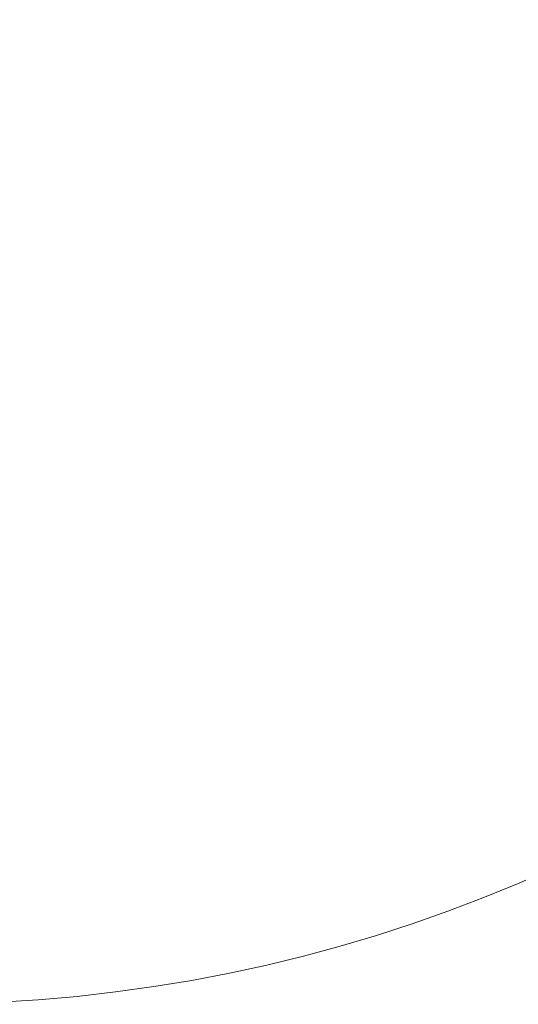
# Model space of a CAD drawing. Units: centimetres. Extents: x -271 to 270, y -255 to 255.
# Drawn here: x 15 to 91, y -235 to -84 of the extents above; entities that cross this region are included whole.
import ezdxf

# ---------------------------------------------------------------- set-up
doc = ezdxf.new("R2010")
doc.units = ezdxf.units.CM
doc.header["$LTSCALE"] = 2.54
doc.layers.get('0').update_dxf_attribs({"true_color": 0xff5454})
doc.layers.add('VP-EQ', color=7, linetype='Continuous', true_color=0x8a3492)

# ---------------------------------------------------------------- blocks, each defined once
blk = doc.blocks.new('Grupuj_22')
at = {"color": 0}
mesh = blk.add_polyface(dxfattribs=at)
corners = [(0.03, 0.51, 170.53), (0.27, 1.42, 170.53), (0, 1.01, 170.53), (0.34, 0.13, 170.53), (0.73, 1.6, 170.53), (0.81, 0, 170.53), (1.21, 1.47, 170.53), (1.28, 0.18, 170.53), (1.52, 1.09, 170.53), (1.55, 0.59, 170.53)]
mesh.append_faces([[corners[k] for k in face] for face in [(0, 1, 2), (8, 7, 9)]], dxfattribs={"vtx0": -1, "color": 0})
mesh.append_faces([[corners[k] for k in face] for face in [(1, 3, 4), (4, 5, 6), (6, 7, 8)]], dxfattribs={"vtx0": -1, "vtx1": -1, "color": 0})
mesh.append_faces([[corners[k] for k in face] for face in [(1, 0, 3), (4, 3, 5), (6, 5, 7)]], dxfattribs={"vtx0": -1, "vtx2": -1, "color": 0})
mesh = blk.add_polyface(dxfattribs=at)
corners = [(0.27, 1.42, 149.94), (0.03, 0.51, 149.94), (0, 1.01, 149.94), (0.34, 0.13, 149.94), (0.73, 1.6, 149.94), (0.81, 0, 149.94), (1.21, 1.47, 149.94), (1.28, 0.18, 149.94), (1.52, 1.09, 149.94), (1.55, 0.59, 149.94)]
mesh.append_faces([[corners[k] for k in face] for face in [(0, 1, 2), (7, 8, 9)]], dxfattribs={"vtx0": -1, "color": 0})
mesh.append_faces([[corners[k] for k in face] for face in [(1, 0, 3), (3, 4, 5), (5, 6, 7)]], dxfattribs={"vtx0": -1, "vtx1": -1, "color": 0})
mesh.append_faces([[corners[k] for k in face] for face in [(3, 0, 4), (5, 4, 6), (7, 6, 8)]], dxfattribs={"vtx0": -1, "vtx2": -1, "color": 0})
mesh = blk.add_polyface(dxfattribs=at)
corners = [(0.27, 1.42, 170.53), (0.73, 1.6, 149.94), (0.27, 1.42, 149.94), (0.73, 1.6, 170.53)]
mesh.append_faces([[corners[k] for k in face] for face in [(0, 1, 2), (1, 0, 3)]], dxfattribs={"vtx0": -1, "color": 0})
mesh = blk.add_polyface(dxfattribs=at)
corners = [(0.73, 1.6, 170.53), (1.21, 1.47, 149.94), (0.73, 1.6, 149.94), (1.21, 1.47, 170.53)]
mesh.append_faces([[corners[k] for k in face] for face in [(0, 1, 2), (1, 0, 3)]], dxfattribs={"vtx0": -1, "color": 0})
mesh = blk.add_polyface(dxfattribs=at)
corners = [(0, 1.01, 170.53), (0.27, 1.42, 149.94), (0, 1.01, 149.94), (0.27, 1.42, 170.53)]
mesh.append_faces([[corners[k] for k in face] for face in [(0, 1, 2), (1, 0, 3)]], dxfattribs={"vtx0": -1, "color": 0})
mesh = blk.add_polyface(dxfattribs=at)
corners = [(0.03, 0.51, 170.53), (0, 1.01, 149.94), (0.03, 0.51, 149.94), (0, 1.01, 170.53)]
mesh.append_faces([[corners[k] for k in face] for face in [(0, 1, 2), (1, 0, 3)]], dxfattribs={"vtx0": -1, "color": 0})
mesh = blk.add_polyface(dxfattribs=at)
corners = [(0.03, 0.51, 170.53), (0.34, 0.13, 149.94), (0.34, 0.13, 170.53), (0.03, 0.51, 149.94)]
mesh.append_faces([[corners[k] for k in face] for face in [(0, 1, 2), (1, 0, 3)]], dxfattribs={"vtx0": -1, "color": 0})
mesh = blk.add_polyface(dxfattribs=at)
corners = [(0.81, 0, 170.53), (0.34, 0.13, 149.94), (0.81, 0, 149.94), (0.34, 0.13, 170.53)]
mesh.append_faces([[corners[k] for k in face] for face in [(0, 1, 2), (1, 0, 3)]], dxfattribs={"vtx0": -1, "color": 0})
mesh = blk.add_polyface(dxfattribs=at)
corners = [(1.28, 0.18, 170.53), (0.81, 0, 149.94), (1.28, 0.18, 149.94), (0.81, 0, 170.53)]
mesh.append_faces([[corners[k] for k in face] for face in [(0, 1, 2), (1, 0, 3)]], dxfattribs={"vtx0": -1, "color": 0})
mesh = blk.add_polyface(dxfattribs=at)
corners = [(1.52, 1.09, 149.94), (1.21, 1.47, 170.53), (1.52, 1.09, 170.53), (1.21, 1.47, 149.94)]
mesh.append_faces([[corners[k] for k in face] for face in [(0, 1, 2), (1, 0, 3)]], dxfattribs={"vtx0": -1, "color": 0})
mesh = blk.add_polyface(dxfattribs=at)
corners = [(1.55, 0.59, 149.94), (1.28, 0.18, 170.53), (1.28, 0.18, 149.94), (1.55, 0.59, 170.53)]
mesh.append_faces([[corners[k] for k in face] for face in [(0, 1, 2), (1, 0, 3)]], dxfattribs={"vtx0": -1, "color": 0})
mesh = blk.add_polyface(dxfattribs=at)
corners = [(1.52, 1.09, 149.94), (1.55, 0.59, 170.53), (1.55, 0.59, 149.94), (1.52, 1.09, 170.53)]
mesh.append_faces([[corners[k] for k in face] for face in [(0, 1, 2), (1, 0, 3)]], dxfattribs={"vtx0": -1, "color": 0})
blk = doc.blocks.new('Grupuj_24')
at = {"color": 18, "true_color": 0x050505, "extrusion": (-1.22512e-12, 1, -5.13974e-17), "rotation": 359.9999999998859}
blk.add_blockref('Grupuj_22', (-58.24, 1.16, -130.41), dxfattribs=at)
blk = doc.blocks.new('Grupuj_14')
at = {"color": 0}
mesh = blk.add_polyface(dxfattribs=at)
corners = [(0.03, 0.51, 168.33), (0.27, 1.42, 168.33), (0, 1.01, 168.33), (0.34, 0.13, 168.33), (0.73, 1.6, 168.33), (0.81, 0, 168.33), (1.21, 1.47, 168.33), (1.28, 0.18, 168.33), (1.52, 1.09, 168.33), (1.55, 0.59, 168.33)]
mesh.append_faces([[corners[k] for k in face] for face in [(0, 1, 2), (8, 7, 9)]], dxfattribs={"vtx0": -1, "color": 0})
mesh.append_faces([[corners[k] for k in face] for face in [(1, 3, 4), (4, 5, 6), (6, 7, 8)]], dxfattribs={"vtx0": -1, "vtx1": -1, "color": 0})
mesh.append_faces([[corners[k] for k in face] for face in [(1, 0, 3), (4, 3, 5), (6, 5, 7)]], dxfattribs={"vtx0": -1, "vtx2": -1, "color": 0})
mesh = blk.add_polyface(dxfattribs=at)
corners = [(0.27, 1.42, 142.65), (0.03, 0.51, 142.65), (0, 1.01, 142.65), (0.34, 0.13, 142.65), (0.73, 1.6, 142.65), (0.81, 0, 142.65), (1.21, 1.47, 142.65), (1.28, 0.18, 142.65), (1.52, 1.09, 142.65), (1.55, 0.59, 142.65)]
mesh.append_faces([[corners[k] for k in face] for face in [(0, 1, 2), (7, 8, 9)]], dxfattribs={"vtx0": -1, "color": 0})
mesh.append_faces([[corners[k] for k in face] for face in [(1, 0, 3), (3, 4, 5), (5, 6, 7)]], dxfattribs={"vtx0": -1, "vtx1": -1, "color": 0})
mesh.append_faces([[corners[k] for k in face] for face in [(3, 0, 4), (5, 4, 6), (7, 6, 8)]], dxfattribs={"vtx0": -1, "vtx2": -1, "color": 0})
mesh = blk.add_polyface(dxfattribs=at)
corners = [(0.27, 1.42, 168.33), (0.73, 1.6, 142.65), (0.27, 1.42, 142.65), (0.73, 1.6, 168.33)]
mesh.append_faces([[corners[k] for k in face] for face in [(0, 1, 2), (1, 0, 3)]], dxfattribs={"vtx0": -1, "color": 0})
mesh = blk.add_polyface(dxfattribs=at)
corners = [(0.73, 1.6, 168.33), (1.21, 1.47, 142.65), (0.73, 1.6, 142.65), (1.21, 1.47, 168.33)]
mesh.append_faces([[corners[k] for k in face] for face in [(0, 1, 2), (1, 0, 3)]], dxfattribs={"vtx0": -1, "color": 0})
mesh = blk.add_polyface(dxfattribs=at)
corners = [(0, 1.01, 168.33), (0.27, 1.42, 142.65), (0, 1.01, 142.65), (0.27, 1.42, 168.33)]
mesh.append_faces([[corners[k] for k in face] for face in [(0, 1, 2), (1, 0, 3)]], dxfattribs={"vtx0": -1, "color": 0})
mesh = blk.add_polyface(dxfattribs=at)
corners = [(0.03, 0.51, 168.33), (0, 1.01, 142.65), (0.03, 0.51, 142.65), (0, 1.01, 168.33)]
mesh.append_faces([[corners[k] for k in face] for face in [(0, 1, 2), (1, 0, 3)]], dxfattribs={"vtx0": -1, "color": 0})
mesh = blk.add_polyface(dxfattribs=at)
corners = [(0.03, 0.51, 168.33), (0.34, 0.13, 142.65), (0.34, 0.13, 168.33), (0.03, 0.51, 142.65)]
mesh.append_faces([[corners[k] for k in face] for face in [(0, 1, 2), (1, 0, 3)]], dxfattribs={"vtx0": -1, "color": 0})
mesh = blk.add_polyface(dxfattribs=at)
corners = [(0.81, 0, 142.65), (0.34, 0.13, 168.33), (0.34, 0.13, 142.65), (0.81, 0, 168.33)]
mesh.append_faces([[corners[k] for k in face] for face in [(0, 1, 2), (1, 0, 3)]], dxfattribs={"vtx0": -1, "color": 0})
mesh = blk.add_polyface(dxfattribs=at)
corners = [(1.28, 0.18, 142.65), (0.81, 0, 168.33), (0.81, 0, 142.65), (1.28, 0.18, 168.33)]
mesh.append_faces([[corners[k] for k in face] for face in [(0, 1, 2), (1, 0, 3)]], dxfattribs={"vtx0": -1, "color": 0})
mesh = blk.add_polyface(dxfattribs=at)
corners = [(1.52, 1.09, 142.65), (1.21, 1.47, 168.33), (1.52, 1.09, 168.33), (1.21, 1.47, 142.65)]
mesh.append_faces([[corners[k] for k in face] for face in [(0, 1, 2), (1, 0, 3)]], dxfattribs={"vtx0": -1, "color": 0})
mesh = blk.add_polyface(dxfattribs=at)
corners = [(1.55, 0.59, 142.65), (1.28, 0.18, 168.33), (1.28, 0.18, 142.65), (1.55, 0.59, 168.33)]
mesh.append_faces([[corners[k] for k in face] for face in [(0, 1, 2), (1, 0, 3)]], dxfattribs={"vtx0": -1, "color": 0})
mesh = blk.add_polyface(dxfattribs=at)
corners = [(1.52, 1.09, 142.65), (1.55, 0.59, 168.33), (1.55, 0.59, 142.65), (1.52, 1.09, 168.33)]
mesh.append_faces([[corners[k] for k in face] for face in [(0, 1, 2), (1, 0, 3)]], dxfattribs={"vtx0": -1, "color": 0})
blk = doc.blocks.new('Grupuj_20')
at = {"color": 18, "true_color": 0x050505, "extrusion": (-0.378011, 0.925801, -4.3186e-13), "rotation": 359.9999999999442}
blk.add_blockref('Grupuj_14', (-15.65, 2.11, -135.73), dxfattribs=at)
blk = doc.blocks.new('Grupuj_23')
at = {"color": 0}
mesh = blk.add_polyface(dxfattribs=at)
corners = [(0.03, 0.51, 170.53), (0.27, 1.42, 170.53), (0, 1.01, 170.53), (0.34, 0.13, 170.53), (0.73, 1.6, 170.53), (0.81, 0, 170.53), (1.21, 1.47, 170.53), (1.28, 0.18, 170.53), (1.52, 1.09, 170.53), (1.55, 0.59, 170.53)]
mesh.append_faces([[corners[k] for k in face] for face in [(0, 1, 2), (8, 7, 9)]], dxfattribs={"vtx0": -1, "color": 0})
mesh.append_faces([[corners[k] for k in face] for face in [(1, 3, 4), (4, 5, 6), (6, 7, 8)]], dxfattribs={"vtx0": -1, "vtx1": -1, "color": 0})
mesh.append_faces([[corners[k] for k in face] for face in [(1, 0, 3), (4, 3, 5), (6, 5, 7)]], dxfattribs={"vtx0": -1, "vtx2": -1, "color": 0})
mesh = blk.add_polyface(dxfattribs=at)
corners = [(0.27, 1.42, 131.09), (0.03, 0.51, 131.09), (0, 1.01, 131.09), (0.34, 0.13, 131.09), (0.73, 1.6, 131.09), (0.81, 0, 131.09), (1.21, 1.47, 131.09), (1.28, 0.18, 131.09), (1.52, 1.09, 131.09), (1.55, 0.59, 131.09)]
mesh.append_faces([[corners[k] for k in face] for face in [(0, 1, 2), (7, 8, 9)]], dxfattribs={"vtx0": -1, "color": 0})
mesh.append_faces([[corners[k] for k in face] for face in [(1, 0, 3), (3, 4, 5), (5, 6, 7)]], dxfattribs={"vtx0": -1, "vtx1": -1, "color": 0})
mesh.append_faces([[corners[k] for k in face] for face in [(3, 0, 4), (5, 4, 6), (7, 6, 8)]], dxfattribs={"vtx0": -1, "vtx2": -1, "color": 0})
mesh = blk.add_polyface(dxfattribs=at)
corners = [(0.27, 1.42, 170.53), (0.73, 1.6, 131.09), (0.27, 1.42, 131.09), (0.73, 1.6, 170.53)]
mesh.append_faces([[corners[k] for k in face] for face in [(0, 1, 2), (1, 0, 3)]], dxfattribs={"vtx0": -1, "color": 0})
mesh = blk.add_polyface(dxfattribs=at)
corners = [(0.73, 1.6, 170.53), (1.21, 1.47, 131.09), (0.73, 1.6, 131.09), (1.21, 1.47, 170.53)]
mesh.append_faces([[corners[k] for k in face] for face in [(0, 1, 2), (1, 0, 3)]], dxfattribs={"vtx0": -1, "color": 0})
mesh = blk.add_polyface(dxfattribs=at)
corners = [(0, 1.01, 170.53), (0.27, 1.42, 131.09), (0, 1.01, 131.09), (0.27, 1.42, 170.53)]
mesh.append_faces([[corners[k] for k in face] for face in [(0, 1, 2), (1, 0, 3)]], dxfattribs={"vtx0": -1, "color": 0})
mesh = blk.add_polyface(dxfattribs=at)
corners = [(0.03, 0.51, 170.53), (0, 1.01, 131.09), (0.03, 0.51, 131.09), (0, 1.01, 170.53)]
mesh.append_faces([[corners[k] for k in face] for face in [(0, 1, 2), (1, 0, 3)]], dxfattribs={"vtx0": -1, "color": 0})
mesh = blk.add_polyface(dxfattribs=at)
corners = [(0.03, 0.51, 170.53), (0.34, 0.13, 131.09), (0.34, 0.13, 170.53), (0.03, 0.51, 131.09)]
mesh.append_faces([[corners[k] for k in face] for face in [(0, 1, 2), (1, 0, 3)]], dxfattribs={"vtx0": -1, "color": 0})
mesh = blk.add_polyface(dxfattribs=at)
corners = [(0.81, 0, 170.53), (0.34, 0.13, 131.09), (0.81, 0, 131.09), (0.34, 0.13, 170.53)]
mesh.append_faces([[corners[k] for k in face] for face in [(0, 1, 2), (1, 0, 3)]], dxfattribs={"vtx0": -1, "color": 0})
mesh = blk.add_polyface(dxfattribs=at)
corners = [(1.28, 0.18, 170.53), (0.81, 0, 131.09), (1.28, 0.18, 131.09), (0.81, 0, 170.53)]
mesh.append_faces([[corners[k] for k in face] for face in [(0, 1, 2), (1, 0, 3)]], dxfattribs={"vtx0": -1, "color": 0})
mesh = blk.add_polyface(dxfattribs=at)
corners = [(1.52, 1.09, 131.09), (1.21, 1.47, 170.53), (1.52, 1.09, 170.53), (1.21, 1.47, 131.09)]
mesh.append_faces([[corners[k] for k in face] for face in [(0, 1, 2), (1, 0, 3)]], dxfattribs={"vtx0": -1, "color": 0})
mesh = blk.add_polyface(dxfattribs=at)
corners = [(1.55, 0.59, 131.09), (1.28, 0.18, 170.53), (1.28, 0.18, 131.09), (1.55, 0.59, 170.53)]
mesh.append_faces([[corners[k] for k in face] for face in [(0, 1, 2), (1, 0, 3)]], dxfattribs={"vtx0": -1, "color": 0})
mesh = blk.add_polyface(dxfattribs=at)
corners = [(1.52, 1.09, 131.09), (1.55, 0.59, 170.53), (1.55, 0.59, 131.09), (1.52, 1.09, 170.53)]
mesh.append_faces([[corners[k] for k in face] for face in [(0, 1, 2), (1, 0, 3)]], dxfattribs={"vtx0": -1, "color": 0})
blk = doc.blocks.new('Grupuj_7')
at = {"color": 18, "true_color": 0x050505, "extrusion": (-0.707107, 0.707107, -1.40796e-12), "rotation": 359.9999999999193}
blk.add_blockref('Grupuj_23', (-23.78, 1.33, -150.62), dxfattribs=at)
blk = doc.blocks.new('Grupuj_2')
at = {"color": 0}
for name, p in [('Grupuj_7', (34.62, 34.48, 42.7)), ('Grupuj_24', (56.86, 56.64, 32.91)), ('Grupuj_20', (50.68, 50.65, 187.45))]:
    blk.add_blockref(name, p, dxfattribs=at)
blk = doc.blocks.new('0416 2d')
at = {"layer": 'VP-EQ', "color": 0, "lineweight": 18}
blk.add_circle((286.83, 300.64, -0.04), 235, dxfattribs=at)

msp = doc.modelspace()

# ---------------------------------------------------------------- block references
at = {"color": 0}
msp.add_blockref('Grupuj_2', (-86.33, -86.29, 0), dxfattribs=at)
msp.add_blockref('0416 2d', (-286.97, -300.84))

doc.saveas('drawing.dxf')
